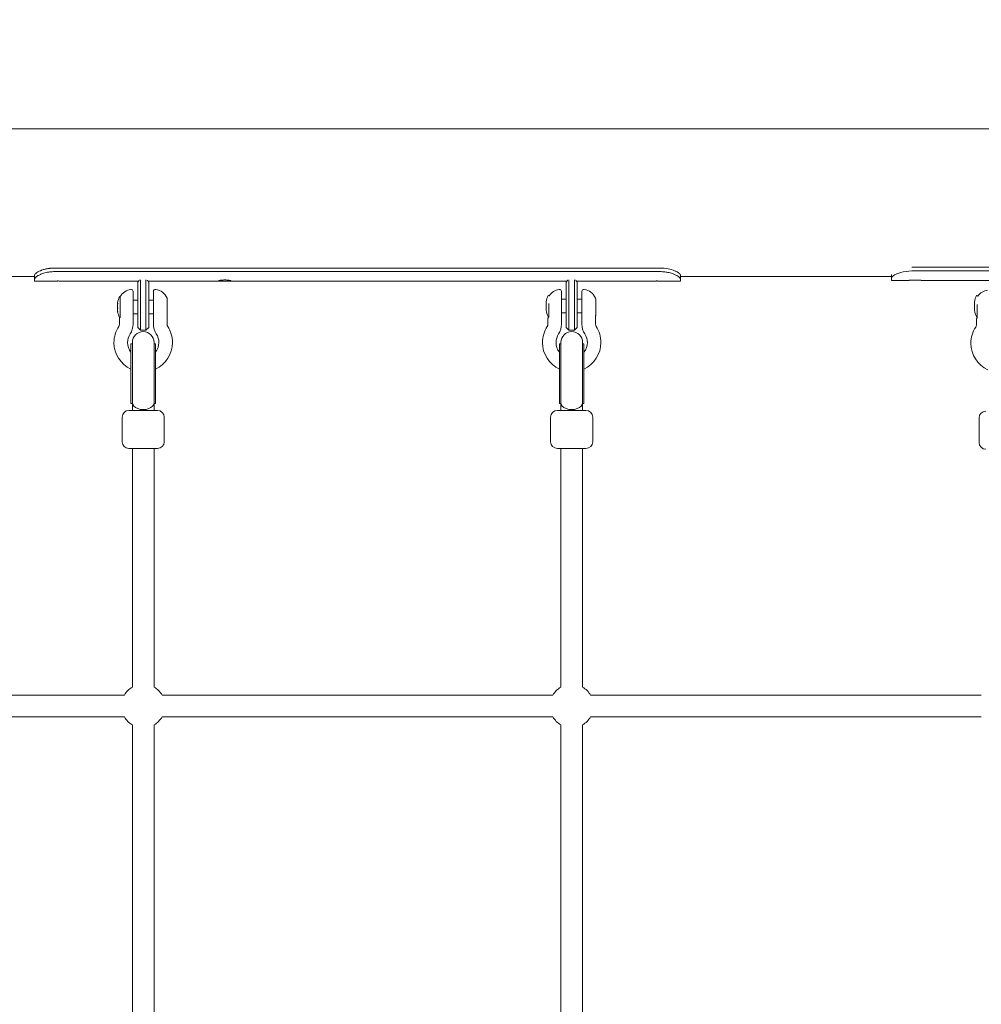
# Model space of a CAD drawing. Units: millimetres. Extents: x -2551 to 3960, y -3259 to 3942.
# Drawn here: x -721 to -14, y 411 to 1134 of the extents above; entities that cross this region are included whole.
import ezdxf

# ---------------------------------------------------------------- set-up
doc = ezdxf.new("R2010")
doc.units = ezdxf.units.MM
doc.header["$LTSCALE"] = 0.2
doc.header["$MEASUREMENT"] = 0
doc.header["$PDMODE"] = 1
doc.layers.add('HAGS-Dim Plan', color=7, linetype='Continuous', lineweight=100)
doc.styles.get("Standard").update_dxf_attribs({"font": 'g13f12d.shx', "height": 300})
doc.dimstyles.new('HAGS - Dim Plan', dxfattribs={"dimtxt": 300, "dimasz": 200, "dimexe": 0.18, "dimexo": 0.0625, "dimgap": 150, "dimtad": 0, "dimlfac": 0.001, "dimrnd": 0.05, "dimzin": 1, "dimdsep": 46, "dimtxsty": 'Standard', "dimblk": 'HAGS - Dim Plan arrow', "dimcen": 0.1, "dimse1": 1, "dimse2": 1, "dimclrd": 1, "dimadec": 0, "dimazin": 0, "dimtfac": 1, "dimtofl": 0, "dimtmove": 0, "dimatfit": 3, "dimfxl": 1, "dimtolj": 1, "dimtzin": 0, "dimarcsym": 0})

# ---------------------------------------------------------------- blocks, each defined once
blk = doc.blocks.new('HAGS - Dim Plan arrow')
at = {"color": 1, "lineweight": 0}
blk.add_lwpolyline([(0, 0, 0, 0.35, 0), (-1, 0, 0.015, 0.015, 0)], format="xyseb", dxfattribs=at)
blk = doc.blocks.new('*D7')
at = {"layer": 'Defpoints', "color": 0, "transparency": 16777216}
for p in [(2559.48, 3745.17), (-2548.52, 4.48), (2559.48, 4.48)]:
    blk.add_point(p, dxfattribs=at)
at = {"layer": 'HAGS-Dim Plan', "color": 1, "lineweight": -2, "transparency": 16777216}
for p, q in [((-2348.52, 3745.17), (-569.96, 3745.17)), ((2359.48, 3745.17), (580.92, 3745.17))]:
    blk.add_line(p, q, dxfattribs=at)
at = {"layer": 'HAGS-Dim Plan', "color": 1, "lineweight": -2, "transparency": 16777216, "xscale": 200, "yscale": 200, "zscale": 200, "rotation": 180}
blk.add_blockref('HAGS - Dim Plan arrow', (-2548.52, 3745.17), dxfattribs=at)
at = {"layer": 'HAGS-Dim Plan', "color": 1, "lineweight": -2, "transparency": 16777216, "xscale": 200, "yscale": 200, "zscale": 200}
blk.add_blockref('HAGS - Dim Plan arrow', (2559.48, 3745.17), dxfattribs=at)
at = {"layer": 'HAGS-Dim Plan', "color": 0, "lineweight": 50, "transparency": 16777216, "insert": (5.48, 3745.17), "char_height": 300, "attachment_point": 5}
blk.add_mtext('\\A1;5.10m', dxfattribs=at)
blk = doc.blocks.new('*D9')
at = {"layer": 'Defpoints', "color": 0, "transparency": 16777216}
for p in [(1058.98, 3320.95), (1058.98, 1000, 826.83), (-1058.72, 994.46, 826.81)]:
    blk.add_point(p, dxfattribs=at)
at = {"layer": 'HAGS-Dim Plan', "color": 1, "lineweight": -2, "transparency": 16777216}
for p, q in [((-858.72, 3320.95), (-579.12, 3320.95)), ((858.98, 3320.95), (579.38, 3320.95))]:
    blk.add_line(p, q, dxfattribs=at)
at = {"layer": 'HAGS-Dim Plan', "color": 1, "lineweight": -2, "transparency": 16777216, "xscale": 200, "yscale": 200, "zscale": 200, "rotation": 180}
blk.add_blockref('HAGS - Dim Plan arrow', (-1058.72, 3320.95), dxfattribs=at)
at = {"layer": 'HAGS-Dim Plan', "color": 1, "lineweight": -2, "transparency": 16777216, "xscale": 200, "yscale": 200, "zscale": 200}
blk.add_blockref('HAGS - Dim Plan arrow', (1058.98, 3320.95), dxfattribs=at)
at = {"layer": 'HAGS-Dim Plan', "color": 0, "lineweight": 50, "transparency": 16777216, "insert": (0.13, 3320.95), "char_height": 300, "attachment_point": 5}
blk.add_mtext('\\A1;2.10m', dxfattribs=at)

msp = doc.modelspace()

# ---------------------------------------------------------------- linework, layer by layer
at = {"linetype": 'Continuous', "lineweight": 0}
for p, q in [((-866.75, 1054.25), (865.25, 1054.25)), ((-250, 951.854), (-695, 951.854)), ((-250, 949.256), (-695, 949.256)), ((695, 952.399), (-65, 952.399)), ((695, 949.705), (-65, 949.705)), ((-903.82, 945.75), (-710, 945.75)), ((-710, 946.557), (-710, 943.641)), ((-710, 942.155), (-710, 943.641)), ((-697, 942.155), (-710, 942.155)), ((-633.536, 942.155), (-688, 942.155)), ((-634, 928.652), (-634, 941.566)), ((-632, 943.182), (-632, 929.385)), ((-628, 929.385), (-628, 943.182)), ((-318.536, 942.155), (-626.464, 942.155)), ((-626, 941.566), (-626, 928.652)), ((-319, 928.652), (-319, 941.566)), ((-317, 943.182), (-317, 929.385)), ((-313, 929.385), (-313, 943.182)), ((-257, 942.155), (-311.464, 942.155)), ((-311, 941.566), (-311, 928.652)), ((-235, 942.155), (-248, 942.155)), ((-235, 946.557), (-235, 943.641)), ((-235, 945.75), (-80, 945.75)), ((-235, 943.641), (-235, 942.155)), ((-80, 944.319), (-80, 947.176)), ((-80, 944.319), (-80, 942.838)), ((-80, 942.838), (-66.99, 942.838)), ((-57.996, 942.838), (-2.604, 942.838)), ((-637.5, 923.155), (-637.5, 934.655)), ((-622.5, 923.155), (-622.5, 934.655)), ((-322.5, 923.155), (-322.5, 934.655)), ((-307.5, 923.155), (-307.5, 934.655)), ((-646.856, 930.77), (-647.144, 930.936)), ((-646.856, 923.155), (-646.856, 931.003)), ((-637.5, 928.155), (-634, 928.155)), ((-634, 928.652), (-634, 923.155)), ((-632, 923.155), (-632, 929.385)), ((-628, 929.385), (-628, 923.155)), ((-626, 923.155), (-626, 928.652)), ((-626, 928.155), (-622.5, 928.155)), ((-612.3, 923.155), (-612.3, 928.61)), ((-331.611, 931.406), (-332.144, 931.714)), ((-322.5, 928.933), (-319, 928.933)), ((-319, 928.652), (-319, 923.155)), ((-317, 923.155), (-317, 929.385)), ((-313, 929.385), (-313, 923.155)), ((-311, 928.933), (-307.5, 928.933)), ((-311, 923.155), (-311, 928.652)), ((-297.3, 923.155), (-297.3, 928.61)), ((-16.359, 931.261), (-17.144, 931.714)), ((-646.856, 916.045), (-646.856, 923.155)), ((-637.5, 911.655), (-637.5, 923.155)), ((-634, 923.155), (-634, 908.155)), ((-632, 906.155), (-632, 923.155)), ((-628, 923.155), (-628, 906.155)), ((-626, 908.155), (-626, 923.155)), ((-622.5, 911.655), (-622.5, 923.155)), ((-612.3, 917.887), (-612.3, 923.155)), ((-331.856, 923.155), (-331.856, 925.858)), ((-331.856, 916.045), (-331.856, 923.155)), ((-322.5, 911.655), (-322.5, 923.155)), ((-319, 923.155), (-319, 908.155)), ((-317, 906.155), (-317, 923.155)), ((-313, 923.155), (-313, 906.155)), ((-311, 908.155), (-311, 923.155)), ((-307.5, 911.655), (-307.5, 923.155)), ((-297.3, 917.887), (-297.3, 923.155)), ((-16.856, 922.635), (-16.856, 925.044)), ((-16.856, 915.525), (-16.856, 922.635)), ((-647.5, 915.052), (-647.399, 915.227)), ((-647.5, 915.052), (-647.5, 910.571)), ((-646.535, 915.725), (-646.535, 915.725)), ((-637.5, 918.155), (-634, 918.155)), ((-626, 918.155), (-622.5, 918.155)), ((-612.5, 910.571), (-612.5, 916.073)), ((-332.5, 915.052), (-332.399, 915.227)), ((-332.5, 915.052), (-332.5, 910.571)), ((-331.856, 916.318), (-332.144, 916.152)), ((-322.5, 918.933), (-319, 918.933)), ((-311, 918.933), (-307.5, 918.933)), ((-297.5, 910.571), (-297.5, 916.073)), ((-17.5, 914.532), (-17.399, 914.707)), ((-17.5, 914.532), (-17.5, 910.052)), ((-16.856, 916.318), (-17.144, 916.152)), ((-637.5, 911.655), (-637.5, 910.571)), ((-634, 908.155), (-632, 906.155)), ((-628, 906.155), (-632, 906.155)), ((-626, 908.155), (-628, 906.155)), ((-622.5, 910.571), (-622.5, 911.655)), ((-322.5, 911.655), (-322.5, 910.571)), ((-319, 908.155), (-317, 906.155)), ((-317, 906.155), (-313, 906.155)), ((-311, 908.155), (-313, 906.155)), ((-307.5, 910.571), (-307.5, 911.655)), ((-639, 867.924), (-639, 896.222)), ((-639, 896.222), (-638, 896.222)), ((-638, 897.158), (-638, 868.429)), ((-622, 868.429), (-622, 897.158)), ((-622, 896.222), (-621, 896.222)), ((-621, 867.924), (-621, 896.222)), ((-324, 867.924), (-324, 896.222)), ((-324, 896.222), (-323, 896.222)), ((-323, 897.158), (-323, 868.429)), ((-307, 868.429), (-307, 897.158)), ((-307, 896.222), (-306, 896.222)), ((-306, 867.924), (-306, 896.222)), ((-638, 852.96), (-638, 868.429)), ((-622, 852.96), (-622, 868.429)), ((-323, 852.96), (-323, 868.429)), ((-307, 852.96), (-307, 868.429)), ((-639, 867.924), (-639, 853.371)), ((-621, 867.924), (-621, 853.371)), ((-324, 867.924), (-324, 853.371)), ((-306, 867.924), (-306, 853.371)), ((-634.658, 847.222), (-640.5, 847.222)), ((-639, 852.222), (-639, 853.371)), ((-639, 852.222), (-638, 852.222)), ((-638, 847.222), (-638, 852.96)), ((-634.658, 847.222), (-625.342, 847.222)), ((-619.5, 847.222), (-625.342, 847.222)), ((-622, 847.222), (-622, 852.96)), ((-622, 852.222), (-621, 852.222)), ((-621, 852.222), (-621, 853.371)), ((-319.658, 847.222), (-325.5, 847.222)), ((-324, 852.222), (-324, 853.371)), ((-324, 852.222), (-323, 852.222)), ((-323, 847.222), (-323, 852.96)), ((-319.658, 847.222), (-310.342, 847.222)), ((-304.5, 847.222), (-310.342, 847.222)), ((-307, 847.222), (-307, 852.96)), ((-307, 852.222), (-306, 852.222)), ((-306, 852.222), (-306, 853.371)), ((-645.5, 824.222), (-645.5, 842.222)), ((-614.5, 824.222), (-614.5, 842.222)), ((-330.5, 824.222), (-330.5, 842.222)), ((-299.5, 824.222), (-299.5, 842.222)), ((-15.5, 823.702), (-15.5, 841.702)), ((-630, 819.222), (-640.5, 819.222)), ((-638, 819.222), (-638, 643.856)), ((-619.5, 819.222), (-630, 819.222)), ((-622, 819.222), (-622, 643.856)), ((-315, 819.222), (-325.5, 819.222)), ((-323, 819.222), (-323, 643.856)), ((-304.5, 819.222), (-315, 819.222)), ((-307, 819.222), (-307, 643.856)), ((-643.856, 638), (-816.04, 638)), ((-328.856, 638), (-616.144, 638)), ((-13.856, 638), (-301.144, 638)), ((-643.856, 622), (-816.04, 622)), ((-638, 616.144), (-638, 328.856)), ((-622, 616.144), (-622, 328.856)), ((-328.856, 622), (-616.144, 622)), ((-323, 616.144), (-323, 328.856)), ((-307, 616.144), (-307, 328.856)), ((-13.856, 622), (-301.144, 622))]:
    msp.add_line(p, q, dxfattribs=at)
at = {"linetype": 'Continuous', "lineweight": 0, "extrusion": (0, 0, -1)}
for centre, radius, start, end in [((637.771, 925.739), 10.5, 30.086489, 82.152097), ((639, 934.655), 1.5, 82.152097, 180), ((621, 934.655), 1.5, 0, 97.847903), ((622.229, 925.739), 10.5, 97.847903, 157.495973), ((322.771, 925.739), 10.5, 32.663816, 82.152097), ((324, 934.655), 1.5, 82.152097, 180), ((306, 934.655), 1.5, 0, 97.847903), ((307.229, 925.739), 10.5, 97.847903, 157.495973), ((7.771, 925.219), 10.5, 35.12528, 82.152097), ((634.001, 924.155), 15, 8.477009, 26.518619), ((647.244, 930.763), 0.2, 26.518619, 120), ((615.3, 928.61), 3, 157.495973, 180), ((319.001, 924.933), 15, 8.257032, 26.518619), ((332.244, 931.541), 0.2, 26.518619, 120), ((300.3, 928.61), 3, 157.495973, 180), ((4.001, 924.933), 15, 8.257032, 26.518619), ((17.244, 931.541), 0.2, 26.518619, 120), ((634.001, 922.155), 15, 333.481381, 351.457378), ((319.001, 922.933), 15, 333.481381, 351.705393), ((4.001, 922.933), 15, 333.481381, 351.705393), ((647.244, 915.547), 0.2, 283.362529, 333.481381), ((332.244, 916.325), 0.2, 240, 333.481381), ((17.244, 916.325), 0.2, 240, 333.481381), ((650.5, 910.571), 3, 180, 213.203099), ((650.5, 910.571), 13, 180, 213.203099), ((630, 897.158), 8, 0, 180), ((609.5, 910.571), 13, 326.796901, 0), ((609.5, 910.571), 3, 326.796901, 0), ((335.5, 910.571), 3, 180, 213.203099), ((335.5, 910.571), 13, 180, 213.203099), ((315, 897.158), 8, 0, 180), ((294.5, 910.571), 13, 326.796901, 0), ((294.5, 910.571), 3, 326.796901, 0), ((20.5, 910.052), 3, 180, 213.203099), ((640.5, 842.222), 5, 360, 90), ((619.5, 842.222), 5, 90, 180), ((325.5, 842.222), 5, 0, 90), ((304.5, 842.222), 5, 90, 180), ((10.5, 841.702), 5, 360, 90), ((640.5, 824.222), 5, 270, 0), ((619.5, 824.222), 5, 180, 270), ((325.5, 824.222), 5, 270, 0), ((304.5, 824.222), 5, 180, 270), ((10.5, 823.702), 5, 270, 0), ((630, 630), 16, 30, 60), ((630, 630), 16, 120, 150), ((315, 630), 16, 30, 60), ((315, 630), 16, 120, 150), ((630, 630), 16, 300, 330), ((630, 630), 16, 210, 240), ((315, 630), 16, 300, 330), ((315, 630), 16, 210, 240)]:
    msp.add_arc(centre, radius, start, end, dxfattribs=at)
at = {"linetype": 'Continuous', "lineweight": 0}
for centre, radius, start, end in [((-630, 897.155), 21.5, 146.796901, 180), ((-630, 897.155), 21.5, 0, 33.203099), ((-315, 897.155), 21.5, 146.796901, 180), ((-315, 897.155), 21.5, 0, 33.203099), ((0, 896.635), 21.5, 146.796901, 180), ((-630, 897.155), 11.5, 146.796901, 180), ((-630, 897.155), 11.5, 0, 33.203099), ((-315, 897.155), 11.5, 146.796901, 180), ((-315, 897.155), 11.5, 0, 33.203099), ((-630, 897.155), 21.5, 180, 245.253475), ((-630, 897.155), 11.5, 180, 218.49995), ((-630, 897.155), 21.5, 294.746525, 0), ((-630, 897.155), 11.5, 321.50005, 0), ((-315, 897.155), 21.5, 180, 245.253475), ((-315, 897.155), 11.5, 180, 218.49995), ((-315, 897.155), 21.5, 294.746525, 0), ((-315, 897.155), 11.5, 321.50005, 0), ((0, 896.635), 21.5, 180, 245.253475)]:
    msp.add_arc(centre, radius, start, end, dxfattribs=at)
msp.add_ellipse((-65, 943.101), major_axis=(-15, 0), ratio=0.4402959, start_param=-1.5707963, end_param=-1.00069, dxfattribs=at)
at = {"linetype": 'Continuous', "lineweight": 0, "extrusion": (0, 0, -1)}
for centre, major_axis, ratio, end_param in [((-647.244, 915.547), (0.007, -0.2), 0.0000095, 0.0000378), ((-630, 852.96), (8, 0), 0.6410586, 3.1415927), ((-315, 852.96), (8, 0), 0.6410586, 3.1415927)]:
    msp.add_ellipse(centre, major_axis=major_axis, ratio=ratio, start_param=0, end_param=end_param, dxfattribs=at)
at = {"linetype": 'Continuous', "lineweight": 0}
for points, knots in [([(-695, 951.854), (-696.265, 951.825), (-697.28, 951.776), (-698.139, 951.698), (-698.231, 951.689), (-698.33, 951.679), (-698.341, 951.678), (-698.362, 951.675), (-698.379, 951.673), (-698.424, 951.669), (-698.453, 951.665), (-698.542, 951.655), (-698.601, 951.649), (-698.895, 951.614), (-699.13, 951.583), (-699.831, 951.482), (-700.295, 951.405), (-700.984, 951.272), (-701.213, 951.226), (-701.669, 951.128), (-701.887, 951.078), (-702.538, 950.922), (-702.958, 950.81), (-703.77, 950.572), (-704.163, 950.446), (-704.731, 950.247), (-704.917, 950.18), (-705.282, 950.042), (-705.463, 949.971), (-707.027, 949.333), (-708.086, 948.739), (-709.541, 947.589), (-709.936, 947.034), (-710, 946.557)], [0, 0, 0, 0, 0.125, 0.125, 0.140625, 0.140625, 0.1425781, 0.1425781, 0.1445312, 0.1445312, 0.1484375, 0.1484375, 0.15625, 0.15625, 0.1875, 0.1875, 0.25, 0.25, 0.28125, 0.28125, 0.3125, 0.3125, 0.375, 0.375, 0.4375, 0.4375, 0.46875, 0.46875, 0.5, 0.5, 0.75, 0.75, 1, 1, 1, 1]), ([(-695, 949.256), (-695.621, 949.241), (-696.278, 949.218), (-697.358, 949.158), (-697.863, 949.122), (-698.716, 949.027), (-699.9, 948.89), (-702.122, 948.383), (-702.748, 948.214), (-704.392, 947.704), (-705.145, 947.397), (-706.319, 946.89), (-706.933, 946.583), (-708.274, 945.802), (-708.878, 945.336), (-709.737, 944.426), (-709.954, 944.003), (-710, 943.641)], [-2.5520586, -2.5520586, -2.5520586, -2.5520586, -2.1246476, -2.1246476, -1.8057098, -1.8057098, -1.5256787, -1.5256787, -1.4009376, -1.4009376, -1.1902436, -1.1902436, -0.8983636, -0.8983636, -0.4618338, -0.4618338, 0, 0, 0, 0]), ([(-235, 946.557), (-235.059, 946.838), (-235.16, 947.103), (-235.321, 947.338), (-235.339, 947.364), (-235.361, 947.391), (-235.363, 947.394), (-235.368, 947.4), (-235.372, 947.405), (-235.382, 947.417), (-235.389, 947.426), (-235.41, 947.451), (-235.424, 947.467), (-235.497, 947.551), (-235.561, 947.62), (-235.772, 947.828), (-235.936, 947.972), (-236.219, 948.194), (-236.32, 948.269), (-236.532, 948.421), (-236.641, 948.495), (-236.986, 948.721), (-237.235, 948.871), (-238.044, 949.319), (-238.663, 949.614), (-240.765, 950.472), (-242.353, 950.954), (-245.898, 951.629), (-247.856, 951.823), (-250, 951.854)], [0, 0, 0, 0, 0.125, 0.125, 0.140625, 0.140625, 0.1425781, 0.1425781, 0.1445312, 0.1445312, 0.1484375, 0.1484375, 0.15625, 0.15625, 0.1875, 0.1875, 0.25, 0.25, 0.28125, 0.28125, 0.3125, 0.3125, 0.375, 0.375, 0.5, 0.5, 0.75, 0.75, 1, 1, 1, 1]), ([(-235, 943.641), (-235.026, 943.773), (-235.063, 943.916), (-235.161, 944.18), (-235.218, 944.307), (-235.325, 944.476), (-235.382, 944.558), (-235.854, 945.113), (-236.4, 945.542), (-237.351, 946.173), (-237.832, 946.451), (-238.685, 946.88), (-239.01, 947.032), (-240.049, 947.481), (-240.791, 947.761), (-242.192, 948.2), (-242.813, 948.368), (-244.452, 948.744), (-245.485, 948.918), (-247.686, 949.169), (-248.84, 949.238), (-250, 949.256)], [-2.6104436, -2.6104436, -2.6104436, -2.6104436, -2.2854846, -2.2854846, -2.0305042, -2.0305042, -1.9385534, -1.9385534, -1.6027569, -1.6027569, -1.338305, -1.338305, -1.1868207, -1.1868207, -0.8938168, -0.8938168, -0.6776992, -0.6776992, -0.3482957, -0.3482957, 0, 0, 0, 0]), ([(-80, 944.319), (-79.937, 944.627), (-79.757, 944.983), (-79.108, 945.733), (-78.668, 946.118), (-77.5, 946.892), (-76.797, 947.271), (-75.112, 948.006), (-74.147, 948.352), (-73.096, 948.661)], [-1.5344222, -1.5344222, -1.5344222, -1.5344222, -1.1249623, -1.1249623, -0.7467879, -0.7467879, -0.3791272, -0.3791272, 0, 0, 0, 0]), ([(-697, 942.155), (-697, 942.155), (-696.974, 942.158), (-696.864, 942.168), (-696.783, 942.175), (-696.426, 942.203), (-696.067, 942.229), (-695.543, 942.261), (-695.314, 942.275), (-694.824, 942.299), (-694.634, 942.307), (-694.135, 942.326), (-693.822, 942.335), (-693.331, 942.344), (-693.161, 942.346), (-692.826, 942.35), (-692.66, 942.351), (-692.494, 942.351)], [-0.93285183, -0.93285183, -0.93285183, -0.93285183, -0.79912185, -0.79912185, -0.67068086, -0.67068086, -0.38370435, -0.38370435, -0.26966075, -0.26966075, -0.2026106, -0.2026106, -0.10080519, -0.10080519, -0.04988138, -0.04988138, -0.000001, -0.000001, -0.000001, -0.000001]), ([(-695.631, 942.256), (-695.651, 942.255), (-695.671, 942.253), (-696.028, 942.231), (-696.409, 942.205), (-696.691, 942.182), (-696.709, 942.181), (-696.726, 942.179)], [-0.4022269, -0.4022269, -0.4022269, -0.4022269, -0.38999773, -0.38999773, -0.18016262, -0.18016262, -0.1653841, -0.1653841, -0.1653841, -0.1653841]), ([(-692.494, 942.351), (-691.907, 942.351), (-691.331, 942.34), (-690.77, 942.321), (-690.208, 942.303), (-689.722, 942.278), (-689.312, 942.253), (-689.106, 942.24), (-688.919, 942.227), (-688.752, 942.215), (-688.585, 942.203), (-688.445, 942.192), (-688.334, 942.183), (-688.223, 942.174), (-688.139, 942.167), (-688.083, 942.162), (-688.056, 942.16), (-688.035, 942.158), (-688.021, 942.157), (-688.014, 942.156), (-688.009, 942.156), (-688.005, 942.155), (-688.002, 942.155), (-688, 942.155), (-688, 942.155)], [0.5, 0.5, 0.5, 0.5, 0.5625, 0.5625, 0.5625, 0.625, 0.625, 0.625, 0.65625, 0.65625, 0.65625, 0.6875, 0.6875, 0.6875, 0.71875, 0.71875, 0.71875, 0.734375, 0.734375, 0.734375, 0.7421875, 0.7421875, 0.7421875, 0.75, 0.75, 0.75, 0.75]), ([(-689.075, 942.237), (-689.15, 942.242), (-689.229, 942.247), (-689.458, 942.261), (-689.614, 942.27), (-689.779, 942.279)], [-0.393653942, -0.393653942, -0.393653942, -0.393653942, -0.359366324, -0.359366324, -0.29584787, -0.29584787, -0.29584787, -0.29584787]), ([(-570, 942.163), (-570.314, 942.163), (-570.626, 942.164), (-571.229, 942.166), (-571.515, 942.168), (-572.327, 942.177), (-572.808, 942.187), (-573.636, 942.225), (-573.95, 942.25), (-574.398, 942.326), (-574.5, 942.377), (-574.5, 942.472), (-574.473, 942.506), (-574.307, 942.611), (-574.094, 942.684), (-573.613, 942.793), (-573.428, 942.829), (-573.006, 942.9), (-572.773, 942.934), (-572.156, 943.01), (-571.763, 943.045), (-570.904, 943.094), (-570.456, 943.105), (-570, 943.105)], [-1.4862205, -1.4862205, -1.4862205, -1.4862205, -1.3816084, -1.3816084, -1.2808907, -1.2808907, -1.0859253, -1.0859253, -0.9118271, -0.9118271, -0.7251028, -0.7251028, -0.6304067, -0.6304067, -0.4533999, -0.4533999, -0.3626259, -0.3626259, -0.270052, -0.270052, -0.1368307, -0.1368307, -0.000001, -0.000001, -0.000001, -0.000001]), ([(-570, 943.105), (-569.539, 943.105), (-569.083, 943.093), (-568.21, 943.043), (-567.813, 943.007), (-567.197, 942.93), (-566.966, 942.896), (-566.366, 942.793), (-566.051, 942.723), (-565.602, 942.575), (-565.5, 942.503), (-565.5, 942.408), (-565.527, 942.379), (-565.692, 942.304), (-565.904, 942.268), (-566.385, 942.226), (-566.57, 942.215), (-567.116, 942.191), (-567.594, 942.178), (-568.519, 942.168), (-568.8, 942.166), (-569.389, 942.164), (-569.694, 942.163), (-570, 942.163)], [-1.9727185, -1.9727185, -1.9727185, -1.9727185, -1.7698065, -1.7698065, -1.5717132, -1.5717132, -1.437107, -1.437107, -1.1857204, -1.1857204, -0.9159973, -0.9159973, -0.7793222, -0.7793222, -0.5239012, -0.5239012, -0.3929035, -0.3929035, -0.1799586, -0.1799586, -0.0917152, -0.0917152, -0.000001, -0.000001, -0.000001, -0.000001]), ([(-257, 942.155), (-257, 942.155), (-256.974, 942.158), (-256.864, 942.168), (-256.783, 942.175), (-256.426, 942.203), (-256.067, 942.229), (-255.543, 942.261), (-255.314, 942.275), (-254.824, 942.299), (-254.634, 942.307), (-254.135, 942.326), (-253.822, 942.335), (-253.331, 942.344), (-253.161, 942.346), (-252.826, 942.35), (-252.66, 942.351), (-252.494, 942.351)], [-0.93285183, -0.93285183, -0.93285183, -0.93285183, -0.79912185, -0.79912185, -0.67068086, -0.67068086, -0.38370435, -0.38370435, -0.26966075, -0.26966075, -0.2026106, -0.2026106, -0.10080519, -0.10080519, -0.04988138, -0.04988138, -0.000001, -0.000001, -0.000001, -0.000001]), ([(-255.631, 942.256), (-255.651, 942.255), (-255.671, 942.253), (-256.028, 942.231), (-256.409, 942.205), (-256.691, 942.182), (-256.709, 942.181), (-256.726, 942.179)], [-0.4022269, -0.4022269, -0.4022269, -0.4022269, -0.38999773, -0.38999773, -0.18016262, -0.18016262, -0.16538409, -0.16538409, -0.16538409, -0.16538409]), ([(-252.494, 942.351), (-251.907, 942.351), (-251.331, 942.34), (-250.77, 942.321), (-250.208, 942.303), (-249.722, 942.278), (-249.312, 942.253), (-249.106, 942.24), (-248.919, 942.227), (-248.752, 942.215), (-248.585, 942.203), (-248.445, 942.192), (-248.334, 942.183), (-248.223, 942.174), (-248.139, 942.167), (-248.083, 942.162), (-248.056, 942.16), (-248.035, 942.158), (-248.021, 942.157), (-248.014, 942.156), (-248.009, 942.156), (-248.005, 942.155), (-248.002, 942.155), (-248, 942.155), (-248, 942.155)], [0.5, 0.5, 0.5, 0.5, 0.5625, 0.5625, 0.5625, 0.625, 0.625, 0.625, 0.65625, 0.65625, 0.65625, 0.6875, 0.6875, 0.6875, 0.71875, 0.71875, 0.71875, 0.734375, 0.734375, 0.734375, 0.7421875, 0.7421875, 0.7421875, 0.75, 0.75, 0.75, 0.75]), ([(-249.075, 942.237), (-249.15, 942.242), (-249.229, 942.247), (-249.458, 942.261), (-249.614, 942.27), (-249.779, 942.279)], [-0.393653943, -0.393653943, -0.393653943, -0.393653943, -0.359366324, -0.359366324, -0.29584787, -0.29584787, -0.29584787, -0.29584787]), ([(-62.493, 943.04), (-62.806, 943.04), (-63.115, 943.038), (-63.716, 943.028), (-64.001, 943.021), (-64.882, 942.99), (-65.359, 942.962), (-66.124, 942.914), (-66.444, 942.89), (-66.772, 942.863), (-66.853, 942.855), (-66.966, 942.843), (-66.993, 942.84), (-66.993, 942.838), (-66.965, 942.839), (-66.795, 942.851), (-66.579, 942.867), (-66.088, 942.898), (-65.895, 942.91), (-65.51, 942.931), (-65.277, 942.944), (-64.63, 942.973), (-64.24, 942.987), (-63.388, 943.006), (-62.945, 943.011), (-62.493, 943.011)], [-1.7516104, -1.7516104, -1.7516104, -1.7516104, -1.6503518, -1.6503518, -1.5525913, -1.5525913, -1.3374572, -1.3374572, -1.1029214, -1.1029214, -0.9853775, -0.9853775, -0.8582085, -0.8582085, -0.7306999, -0.7306999, -0.4939827, -0.4939827, -0.3727342, -0.3727342, -0.2679287, -0.2679287, -0.1355377, -0.1355377, -0.000001, -0.000001, -0.000001, -0.000001]), ([(-62.493, 943.011), (-62.185, 943.011), (-61.878, 943.009), (-61.284, 943), (-61.002, 942.993), (-60.206, 942.968), (-59.726, 942.945), (-58.878, 942.898), (-58.557, 942.877), (-58.098, 942.845), (-57.993, 942.837), (-57.993, 942.84), (-58.02, 942.843), (-58.19, 942.861), (-58.405, 942.88), (-58.896, 942.916), (-59.088, 942.929), (-59.666, 942.965), (-60.147, 942.992), (-61.026, 943.022), (-61.304, 943.029), (-61.889, 943.038), (-62.191, 943.04), (-62.493, 943.04)], [-1.7440982, -1.7440982, -1.7440982, -1.7440982, -1.6162363, -1.6162363, -1.4930531, -1.4930531, -1.2564889, -1.2564889, -1.0454149, -1.0454149, -0.8172544, -0.8172544, -0.7015223, -0.7015223, -0.4866546, -0.4866546, -0.3765339, -0.3765339, -0.1780508, -0.1780508, -0.0906428, -0.0906428, -0.000001, -0.000001, -0.000001, -0.000001]), ([(-333.775, 926.723), (-333.775, 926.723), (-333.775, 926.723), (-333.776, 926.716), (-333.777, 926.709), (-333.777, 926.702), (-333.777, 926.702), (-333.777, 926.702)], [-0.0000787965, -0.0000787965, -0.0000787965, -0.0000787965, 0, 0, 0.0025983316, 0.0025983316, 0.0026033675, 0.0026033675, 0.0026033675, 0.0026033675]), ([(-18.775, 926.723), (-18.775, 926.723), (-18.775, 926.723), (-18.776, 926.716), (-18.777, 926.709), (-18.777, 926.702), (-18.777, 926.702), (-18.777, 926.702)], [-0.0000787965, -0.0000787965, -0.0000787965, -0.0000787965, 0, 0, 0.0025983316, 0.0025983316, 0.0026033675, 0.0026033675, 0.0026033675, 0.0026033675]), ([(-648.775, 922.278), (-648.775, 922.278), (-648.775, 922.278), (-648.776, 922.28), (-648.776, 922.282), (-648.777, 922.283)], [-0.0000814195, -0.0000814195, -0.0000814195, -0.0000814195, 0, 0, 0.0019477078, 0.0019477078, 0.0019477078, 0.0019477078]), ([(-648.776, 925.727), (-648.776, 925.731), (-648.776, 925.734), (-648.775, 925.737), (-648.775, 925.738), (-648.775, 925.738)], [0.0170372006, 0.0170372006, 0.0170372006, 0.0170372006, 0.0184054147, 0.0184054147, 0.0184864587, 0.0184864587, 0.0184864587, 0.0184864587]), ([(-333.775, 923.362), (-333.775, 923.362), (-333.775, 923.362), (-333.776, 923.363), (-333.777, 923.364), (-333.777, 923.365)], [-0.0000814143, -0.0000814143, -0.0000814143, -0.0000814143, 0, 0, 0.0020443942, 0.0020443942, 0.0020443942, 0.0020443942]), ([(-333.776, 920.581), (-333.776, 920.578), (-333.775, 920.575), (-333.775, 920.572), (-333.775, 920.572), (-333.775, 920.572)], [0.01756866773, 0.01756866773, 0.01756866773, 0.01756866773, 0.0184054116, 0.0184054116, 0.01848646077, 0.01848646077, 0.01848646077, 0.01848646077]), ([(-18.775, 923.362), (-18.775, 923.362), (-18.775, 923.362), (-18.776, 923.363), (-18.777, 923.364), (-18.777, 923.365)], [-0.0000814143, -0.0000814143, -0.0000814143, -0.0000814143, 0, 0, 0.0020443942, 0.0020443942, 0.0020443942, 0.0020443942]), ([(-18.776, 920.581), (-18.776, 920.578), (-18.775, 920.575), (-18.775, 920.572), (-18.775, 920.572), (-18.775, 920.572)], [0.01756866773, 0.01756866773, 0.01756866773, 0.01756866773, 0.0184054116, 0.0184054116, 0.01848646077, 0.01848646077, 0.01848646077, 0.01848646077]), ([(-647.209, 915.379), (-647.233, 915.352), (-647.255, 915.328), (-647.275, 915.305), (-647.296, 915.282), (-647.314, 915.261), (-647.333, 915.24), (-647.351, 915.22), (-647.367, 915.201), (-647.382, 915.184), (-647.39, 915.176), (-647.397, 915.167), (-647.404, 915.159), (-647.411, 915.152), (-647.418, 915.145), (-647.424, 915.138), (-647.43, 915.131), (-647.436, 915.124), (-647.442, 915.118), (-647.447, 915.112), (-647.452, 915.106), (-647.457, 915.1), (-647.462, 915.095), (-647.466, 915.09), (-647.47, 915.086), (-647.474, 915.081), (-647.478, 915.077), (-647.481, 915.074), (-647.484, 915.07), (-647.487, 915.067), (-647.489, 915.064), (-647.492, 915.062), (-647.494, 915.059), (-647.495, 915.058), (-647.498, 915.054), (-647.5, 915.052), (-647.5, 915.052)], [0, 0, 0, 0, 0.0625, 0.0625, 0.0625, 0.125, 0.125, 0.125, 0.18701634, 0.18701634, 0.18701634, 0.21875, 0.21875, 0.21875, 0.25, 0.25, 0.25, 0.28089092, 0.28089092, 0.28089092, 0.31197436, 0.31197436, 0.31197436, 0.34320741, 0.34320741, 0.34320741, 0.37454501, 0.37454501, 0.37454501, 0.40594055, 0.40594055, 0.40594055, 0.43734656, 0.43734656, 0.43734656, 0.49994408, 0.49994408, 0.49994408, 0.49994408]), ([(-647.399, 915.227), (-647.399, 915.227), (-647.398, 915.228), (-647.394, 915.232), (-647.393, 915.234), (-647.391, 915.236), (-647.389, 915.238), (-647.386, 915.241), (-647.384, 915.244), (-647.381, 915.248), (-647.378, 915.251), (-647.374, 915.255), (-647.37, 915.26), (-647.367, 915.264), (-647.362, 915.269), (-647.358, 915.274), (-647.353, 915.279), (-647.348, 915.285), (-647.343, 915.291), (-647.338, 915.298), (-647.332, 915.304), (-647.326, 915.311), (-647.314, 915.325), (-647.301, 915.34), (-647.287, 915.357), (-647.279, 915.365), (-647.272, 915.374), (-647.263, 915.383), (-647.255, 915.393), (-647.247, 915.403), (-647.238, 915.413), (-647.204, 915.452), (-647.165, 915.497), (-647.12, 915.549)], [0.50005598, 0.50005598, 0.50005598, 0.50005598, 0.56238788, 0.56238788, 0.56238788, 0.59361907, 0.59361907, 0.59361907, 0.625, 0.625, 0.625, 0.65651465, 0.65651465, 0.65651465, 0.6875, 0.6875, 0.6875, 0.7191161, 0.7191161, 0.7191161, 0.75, 0.75, 0.75, 0.8125, 0.8125, 0.8125, 0.84375, 0.84375, 0.84375, 0.875, 0.875, 0.875, 1, 1, 1, 1]), ([(-646.856, 916.045), (-646.858, 916.015), (-646.861, 915.985), (-646.867, 915.956), (-646.869, 915.941), (-646.873, 915.927), (-646.876, 915.912), (-646.88, 915.898), (-646.884, 915.882), (-646.889, 915.868), (-646.89, 915.865), (-646.891, 915.862), (-646.892, 915.859), (-646.895, 915.848), (-646.899, 915.837), (-646.904, 915.825), (-646.909, 915.811), (-646.915, 915.796), (-646.921, 915.782), (-646.927, 915.768), (-646.934, 915.754), (-646.941, 915.74), (-646.944, 915.733), (-646.948, 915.726), (-646.952, 915.718), (-646.956, 915.711), (-646.96, 915.704), (-646.963, 915.697), (-646.978, 915.67), (-646.995, 915.643), (-647.013, 915.616), (-647.022, 915.602), (-647.032, 915.588), (-647.042, 915.575), (-647.052, 915.561), (-647.062, 915.546), (-647.073, 915.533), (-647.114, 915.48), (-647.161, 915.427), (-647.209, 915.379)], [0.00003157, 0.00003157, 0.00003157, 0.00003157, 0.125, 0.125, 0.125, 0.1875, 0.1875, 0.1875, 0.25, 0.25, 0.25, 0.26357524, 0.26357524, 0.26357524, 0.3125, 0.3125, 0.3125, 0.375, 0.375, 0.375, 0.4375, 0.4375, 0.4375, 0.46875, 0.46875, 0.46875, 0.5, 0.5, 0.5, 0.625, 0.625, 0.625, 0.6875, 0.6875, 0.6875, 0.75, 0.75, 0.75, 1, 1, 1, 1]), ([(-647.12, 915.549), (-647.022, 915.662), (-646.938, 915.783), (-646.877, 915.911), (-646.877, 915.912), (-646.876, 915.914)], [0, 0, 0, 0, 0.091935105, 0.091935105, 0.092940406, 0.092940406, 0.092940406, 0.092940406]), ([(-612.3, 917.61), (-612.3, 917.48), (-612.309, 917.348), (-612.342, 917.092), (-612.367, 916.966), (-612.4, 916.842)], [0, 0, 0, 0, 0.39139752, 0.39139752, 0.77620975, 0.77620975, 0.77620975, 0.77620975]), ([(-612.3, 917.887), (-612.3, 917.825), (-612.3, 917.76), (-612.3, 917.706), (-612.3, 917.652), (-612.3, 917.611), (-612.3, 917.61), (-612.3, 917.61), (-612.3, 917.61), (-612.3, 917.61)], [0, 0, 0, 0, 0.0007145578, 0.0007145578, 0.0007145578, 0.0014291156, 0.0014291156, 0.0014291156, 0.0014409818, 0.0014409818, 0.0014409818, 0.0014409818]), ([(-332.209, 915.379), (-332.233, 915.352), (-332.255, 915.328), (-332.275, 915.305), (-332.296, 915.282), (-332.314, 915.261), (-332.333, 915.24), (-332.351, 915.22), (-332.367, 915.201), (-332.382, 915.184), (-332.39, 915.176), (-332.397, 915.167), (-332.404, 915.159), (-332.411, 915.152), (-332.418, 915.145), (-332.424, 915.138), (-332.43, 915.131), (-332.436, 915.124), (-332.442, 915.118), (-332.447, 915.112), (-332.452, 915.106), (-332.457, 915.1), (-332.462, 915.095), (-332.466, 915.09), (-332.47, 915.086), (-332.474, 915.081), (-332.478, 915.077), (-332.481, 915.074), (-332.484, 915.07), (-332.487, 915.067), (-332.489, 915.064), (-332.492, 915.062), (-332.494, 915.059), (-332.495, 915.058), (-332.498, 915.054), (-332.5, 915.052), (-332.5, 915.052)], [0, 0, 0, 0, 0.0625, 0.0625, 0.0625, 0.125, 0.125, 0.125, 0.18701634, 0.18701634, 0.18701634, 0.21875, 0.21875, 0.21875, 0.25, 0.25, 0.25, 0.28089092, 0.28089092, 0.28089092, 0.31197436, 0.31197436, 0.31197436, 0.34320741, 0.34320741, 0.34320741, 0.37454501, 0.37454501, 0.37454501, 0.40594055, 0.40594055, 0.40594055, 0.43734656, 0.43734656, 0.43734656, 0.49994408, 0.49994408, 0.49994408, 0.49994408]), ([(-332.399, 915.227), (-332.399, 915.227), (-332.398, 915.228), (-332.394, 915.232), (-332.393, 915.234), (-332.391, 915.236), (-332.389, 915.238), (-332.386, 915.241), (-332.384, 915.244), (-332.381, 915.248), (-332.378, 915.251), (-332.374, 915.255), (-332.37, 915.26), (-332.367, 915.264), (-332.362, 915.269), (-332.358, 915.274), (-332.353, 915.279), (-332.348, 915.285), (-332.343, 915.291), (-332.338, 915.298), (-332.332, 915.304), (-332.326, 915.311), (-332.314, 915.325), (-332.301, 915.34), (-332.287, 915.357), (-332.279, 915.365), (-332.272, 915.374), (-332.263, 915.383), (-332.255, 915.393), (-332.247, 915.403), (-332.238, 915.413), (-332.204, 915.452), (-332.165, 915.497), (-332.12, 915.549)], [0.50005598, 0.50005598, 0.50005598, 0.50005598, 0.56238788, 0.56238788, 0.56238788, 0.59361907, 0.59361907, 0.59361907, 0.625, 0.625, 0.625, 0.65651465, 0.65651465, 0.65651465, 0.6875, 0.6875, 0.6875, 0.7191161, 0.7191161, 0.7191161, 0.75, 0.75, 0.75, 0.8125, 0.8125, 0.8125, 0.84375, 0.84375, 0.84375, 0.875, 0.875, 0.875, 1, 1, 1, 1]), ([(-331.856, 916.045), (-331.858, 916.015), (-331.861, 915.985), (-331.867, 915.956), (-331.869, 915.941), (-331.873, 915.927), (-331.876, 915.912), (-331.88, 915.898), (-331.884, 915.882), (-331.889, 915.868), (-331.89, 915.865), (-331.891, 915.862), (-331.892, 915.859), (-331.895, 915.848), (-331.899, 915.837), (-331.904, 915.825), (-331.909, 915.811), (-331.915, 915.796), (-331.921, 915.782), (-331.927, 915.768), (-331.934, 915.754), (-331.941, 915.74), (-331.944, 915.733), (-331.948, 915.726), (-331.952, 915.718), (-331.956, 915.711), (-331.96, 915.704), (-331.963, 915.697), (-331.978, 915.67), (-331.995, 915.643), (-332.013, 915.616), (-332.022, 915.602), (-332.032, 915.588), (-332.042, 915.575), (-332.052, 915.561), (-332.062, 915.546), (-332.073, 915.533), (-332.114, 915.48), (-332.161, 915.427), (-332.209, 915.379)], [0.00003157, 0.00003157, 0.00003157, 0.00003157, 0.125, 0.125, 0.125, 0.1875, 0.1875, 0.1875, 0.25, 0.25, 0.25, 0.26357524, 0.26357524, 0.26357524, 0.3125, 0.3125, 0.3125, 0.375, 0.375, 0.375, 0.4375, 0.4375, 0.4375, 0.46875, 0.46875, 0.46875, 0.5, 0.5, 0.5, 0.625, 0.625, 0.625, 0.6875, 0.6875, 0.6875, 0.75, 0.75, 0.75, 1, 1, 1, 1]), ([(-332.12, 915.549), (-332.022, 915.662), (-331.938, 915.783), (-331.877, 915.911), (-331.877, 915.912), (-331.876, 915.914)], [0, 0, 0, 0, 0.091935105, 0.091935105, 0.092940406, 0.092940406, 0.092940406, 0.092940406]), ([(-297.3, 917.61), (-297.3, 917.48), (-297.309, 917.348), (-297.342, 917.092), (-297.367, 916.966), (-297.4, 916.842)], [0, 0, 0, 0, 0.39139752, 0.39139752, 0.77620975, 0.77620975, 0.77620975, 0.77620975]), ([(-297.3, 917.887), (-297.3, 917.825), (-297.3, 917.76), (-297.3, 917.706), (-297.3, 917.652), (-297.3, 917.611), (-297.3, 917.61), (-297.3, 917.61), (-297.3, 917.61), (-297.3, 917.61)], [0, 0, 0, 0, 0.0007145578, 0.0007145578, 0.0007145578, 0.0014291156, 0.0014291156, 0.0014291156, 0.0014409818, 0.0014409818, 0.0014409818, 0.0014409818]), ([(-17.209, 914.859), (-17.233, 914.832), (-17.255, 914.808), (-17.275, 914.785), (-17.296, 914.762), (-17.314, 914.741), (-17.333, 914.72), (-17.351, 914.7), (-17.367, 914.681), (-17.382, 914.664), (-17.39, 914.656), (-17.397, 914.647), (-17.404, 914.64), (-17.411, 914.632), (-17.418, 914.625), (-17.424, 914.618), (-17.43, 914.611), (-17.436, 914.604), (-17.442, 914.598), (-17.447, 914.592), (-17.452, 914.586), (-17.457, 914.581), (-17.462, 914.575), (-17.466, 914.57), (-17.47, 914.566), (-17.474, 914.561), (-17.478, 914.557), (-17.481, 914.554), (-17.484, 914.55), (-17.487, 914.547), (-17.489, 914.544), (-17.492, 914.542), (-17.494, 914.539), (-17.495, 914.538), (-17.498, 914.534), (-17.5, 914.532), (-17.5, 914.532)], [0, 0, 0, 0, 0.0625, 0.0625, 0.0625, 0.125, 0.125, 0.125, 0.18701634, 0.18701634, 0.18701634, 0.21875, 0.21875, 0.21875, 0.25, 0.25, 0.25, 0.28089092, 0.28089092, 0.28089092, 0.31197436, 0.31197436, 0.31197436, 0.34320741, 0.34320741, 0.34320741, 0.37454501, 0.37454501, 0.37454501, 0.40594055, 0.40594055, 0.40594055, 0.43734656, 0.43734656, 0.43734656, 0.49994408, 0.49994408, 0.49994408, 0.49994408]), ([(-17.399, 914.707), (-17.399, 914.707), (-17.398, 914.708), (-17.394, 914.712), (-17.393, 914.714), (-17.391, 914.716), (-17.389, 914.719), (-17.386, 914.721), (-17.384, 914.724), (-17.381, 914.728), (-17.378, 914.731), (-17.374, 914.735), (-17.37, 914.74), (-17.367, 914.744), (-17.362, 914.749), (-17.358, 914.754), (-17.353, 914.759), (-17.348, 914.765), (-17.343, 914.772), (-17.338, 914.778), (-17.332, 914.784), (-17.326, 914.791), (-17.314, 914.805), (-17.301, 914.82), (-17.287, 914.837), (-17.279, 914.845), (-17.272, 914.854), (-17.263, 914.863), (-17.255, 914.873), (-17.247, 914.883), (-17.238, 914.893), (-17.204, 914.932), (-17.165, 914.977), (-17.12, 915.029)], [0.50005598, 0.50005598, 0.50005598, 0.50005598, 0.56238788, 0.56238788, 0.56238788, 0.59361907, 0.59361907, 0.59361907, 0.625, 0.625, 0.625, 0.65651465, 0.65651465, 0.65651465, 0.6875, 0.6875, 0.6875, 0.7191161, 0.7191161, 0.7191161, 0.75, 0.75, 0.75, 0.8125, 0.8125, 0.8125, 0.84375, 0.84375, 0.84375, 0.875, 0.875, 0.875, 1, 1, 1, 1]), ([(-16.856, 915.525), (-16.858, 915.495), (-16.861, 915.465), (-16.867, 915.436), (-16.869, 915.422), (-16.873, 915.407), (-16.876, 915.392), (-16.88, 915.378), (-16.884, 915.362), (-16.889, 915.348), (-16.89, 915.345), (-16.891, 915.342), (-16.892, 915.339), (-16.895, 915.328), (-16.899, 915.317), (-16.904, 915.305), (-16.909, 915.291), (-16.915, 915.276), (-16.921, 915.262), (-16.927, 915.248), (-16.934, 915.234), (-16.941, 915.22), (-16.944, 915.213), (-16.948, 915.206), (-16.952, 915.198), (-16.956, 915.191), (-16.96, 915.184), (-16.963, 915.177), (-16.978, 915.15), (-16.995, 915.123), (-17.013, 915.096), (-17.022, 915.082), (-17.032, 915.068), (-17.042, 915.055), (-17.052, 915.041), (-17.062, 915.026), (-17.073, 915.013), (-17.114, 914.96), (-17.161, 914.907), (-17.209, 914.859)], [0.00003157, 0.00003157, 0.00003157, 0.00003157, 0.125, 0.125, 0.125, 0.1875, 0.1875, 0.1875, 0.25, 0.25, 0.25, 0.26357524, 0.26357524, 0.26357524, 0.3125, 0.3125, 0.3125, 0.375, 0.375, 0.375, 0.4375, 0.4375, 0.4375, 0.46875, 0.46875, 0.46875, 0.5, 0.5, 0.5, 0.625, 0.625, 0.625, 0.6875, 0.6875, 0.6875, 0.75, 0.75, 0.75, 1, 1, 1, 1]), ([(-17.12, 915.029), (-17.022, 915.143), (-16.938, 915.263), (-16.877, 915.391), (-16.877, 915.392), (-16.876, 915.394)], [0, 0, 0, 0, 0.091935105, 0.091935105, 0.092940406, 0.092940406, 0.092940406, 0.092940406])]:
    msp.add_open_spline(points, degree=3, knots=knots, dxfattribs=at)
for points, degree in [([(-692.5, 942.35), (-692.612, 942.35), (-692.724, 942.35), (-692.835, 942.349)], 3), ([(-691.879, 942.347), (-692.084, 942.349), (-692.291, 942.35), (-692.5, 942.35)], 3), ([(-688, 942.155), (-688, 942.155), (-688.001, 942.155), (-688.002, 942.155)], 3), ([(-634, 941.566), (-633.421, 942.296), (-632.866, 943.017)], 2), ([(-627.134, 943.017), (-626.579, 942.296), (-626, 941.566)], 2), ([(-319, 941.566), (-318.421, 942.296), (-317.866, 943.017)], 2), ([(-312.134, 943.017), (-311.579, 942.296), (-311, 941.566)], 2), ([(-252.5, 942.35), (-252.612, 942.35), (-252.724, 942.35), (-252.835, 942.349)], 3), ([(-251.879, 942.347), (-252.084, 942.349), (-252.291, 942.35), (-252.5, 942.35)], 3), ([(-248, 942.155), (-248, 942.155), (-248.001, 942.155), (-248.002, 942.155)], 3), ([(-648.778, 925.713), (-648.852, 925.929), (-648.87, 926.148), (-648.837, 926.366)], 3), ([(-333.777, 923.365), (-333.881, 924.477), (-333.88, 925.601), (-333.776, 926.712)], 3), ([(-333.778, 926.689), (-333.843, 926.819), (-333.865, 926.954), (-333.846, 927.088)], 3), ([(-333.848, 925.503), (-333.862, 925.933), (-333.853, 926.365), (-333.822, 926.795)], 3), ([(-333.82, 926.822), (-333.82, 926.822), (-333.82, 926.822), (-333.82, 926.822)], 3), ([(-333.778, 926.688), (-333.778, 926.688), (-333.778, 926.688), (-333.778, 926.688)], 3), ([(-18.777, 923.365), (-18.881, 924.477), (-18.88, 925.601), (-18.776, 926.712)], 3), ([(-18.778, 926.689), (-18.843, 926.819), (-18.865, 926.954), (-18.846, 927.088)], 3), ([(-18.848, 925.503), (-18.862, 925.933), (-18.853, 926.365), (-18.822, 926.795)], 3), ([(-18.82, 926.822), (-18.82, 926.822), (-18.82, 926.822), (-18.82, 926.822)], 3), ([(-18.778, 926.688), (-18.778, 926.688), (-18.778, 926.688), (-18.778, 926.688)], 3), ([(-648.777, 922.283), (-648.881, 923.427), (-648.88, 924.584), (-648.776, 925.727)], 3), ([(-648.776, 919.703), (-648.88, 920.56), (-648.881, 921.427), (-648.777, 922.284)], 3), ([(-648.84, 924.752), (-648.861, 925.149), (-648.859, 925.547), (-648.836, 925.944)], 3), ([(-648.84, 921.558), (-648.861, 922.09), (-648.859, 922.623), (-648.836, 923.155)], 3), ([(-648.837, 919.944), (-648.858, 920.084), (-648.858, 920.225), (-648.836, 920.366)], 3), ([(-648.838, 924.728), (-648.839, 924.728), (-648.839, 924.729), (-648.839, 924.729)], 3), ([(-648.838, 921.525), (-648.839, 921.525), (-648.839, 921.526), (-648.839, 921.526)], 3), ([(-648.835, 925.966), (-648.834, 925.966), (-648.834, 925.967), (-648.834, 925.967)], 3), ([(-648.835, 920.373), (-648.835, 920.373), (-648.835, 920.373), (-648.835, 920.374)], 3), ([(-648.834, 923.181), (-648.834, 923.181), (-648.834, 923.182), (-648.834, 923.182)], 3), ([(-648.777, 925.711), (-648.777, 925.711), (-648.777, 925.711), (-648.777, 925.711)], 3), ([(-333.776, 920.581), (-333.88, 921.506), (-333.881, 922.441), (-333.777, 923.366)], 3), ([(-333.848, 922.363), (-333.862, 922.887), (-333.853, 923.411), (-333.821, 923.933)], 3), ([(-333.846, 920.778), (-333.86, 920.876), (-333.852, 920.975), (-333.822, 921.071)], 3), ([(-333.847, 925.455), (-333.847, 925.456), (-333.847, 925.456), (-333.847, 925.457)], 3), ([(-333.847, 922.309), (-333.847, 922.309), (-333.847, 922.309), (-333.847, 922.31)], 3), ([(-333.821, 921.074), (-333.821, 921.074), (-333.821, 921.074), (-333.821, 921.074)], 3), ([(-333.82, 923.949), (-333.82, 923.949), (-333.82, 923.949), (-333.82, 923.95)], 3), ([(-333.777, 920.589), (-333.777, 920.589), (-333.777, 920.589), (-333.777, 920.589)], 3), ([(-18.776, 920.581), (-18.88, 921.506), (-18.881, 922.441), (-18.777, 923.366)], 3), ([(-18.848, 922.363), (-18.862, 922.887), (-18.853, 923.411), (-18.821, 923.933)], 3), ([(-18.846, 920.778), (-18.86, 920.876), (-18.852, 920.975), (-18.822, 921.071)], 3), ([(-18.847, 925.455), (-18.847, 925.456), (-18.847, 925.456), (-18.847, 925.457)], 3), ([(-18.847, 922.309), (-18.847, 922.309), (-18.847, 922.309), (-18.847, 922.31)], 3), ([(-18.821, 921.074), (-18.821, 921.074), (-18.821, 921.074), (-18.821, 921.074)], 3), ([(-18.82, 923.949), (-18.82, 923.949), (-18.82, 923.949), (-18.82, 923.95)], 3), ([(-18.777, 920.589), (-18.777, 920.589), (-18.777, 920.589), (-18.777, 920.589)], 3), ([(-612.4, 916.842), (-612.466, 916.592), (-612.5, 916.332), (-612.5, 916.073)], 3), ([(-297.4, 916.842), (-297.466, 916.592), (-297.5, 916.332), (-297.5, 916.073)], 3)]:
    msp.add_open_spline(points, degree=degree, dxfattribs=at)

# ---------------------------------------------------------------- dimensions: what is measured, and where the dimension line sits
at = {"layer": 'HAGS-Dim Plan', "lineweight": 50}
dim = msp.add_linear_dim(base=(2559.48, 3745.169, -715), p1=(-2548.52, 4.48, -715), p2=(2559.48, 4.48, -715), dimstyle='HAGS - Dim Plan', override={"dimpost": 'm'}, dxfattribs=at)
dim.commit()
dim.dimension.update_dxf_attribs({"geometry": '*D7', "text_midpoint": (5.48, 3745.169, -715)})
dim = msp.add_linear_dim(base=(1058.984, 3320.95, -715), p1=(-1058.724, 994.463, 111.811), p2=(1058.984, 1000, 111.828), angle=180, dimstyle='HAGS - Dim Plan', override={"dimpost": 'm'}, dxfattribs=at)
dim.commit()
dim.dimension.update_dxf_attribs({"geometry": '*D9', "text_midpoint": (0.13, 3320.95, -715)})

doc.saveas('drawing.dxf')
